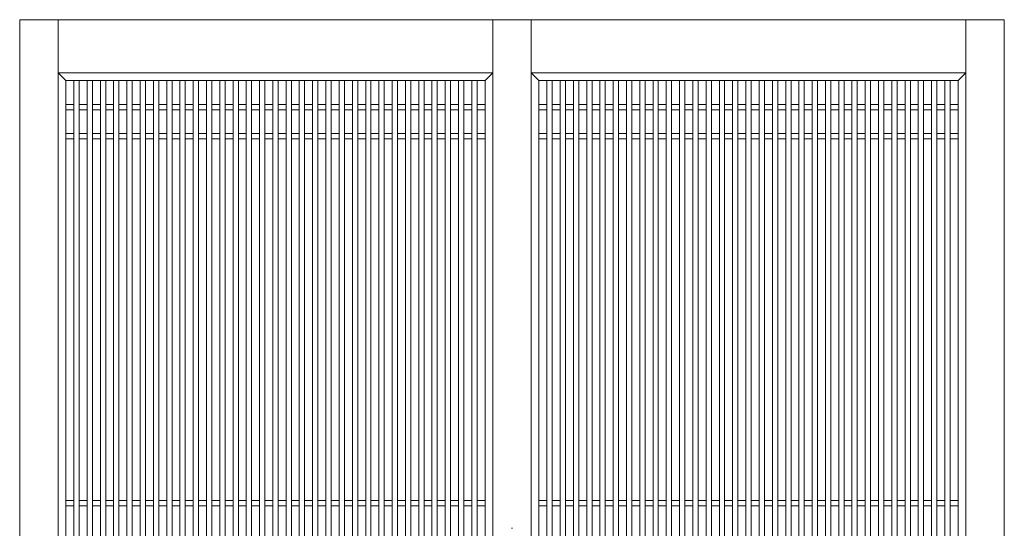
# Model space of a CAD drawing. Extents: x 0 to 990, y 0 to 1603.
# Drawn here: x 863 to 946, y 1392 to 1435 of the extents above; entities that cross this region are included whole.
import ezdxf

# ---------------------------------------------------------------- set-up
doc = ezdxf.new("R2010")
doc.units = 0
doc.layers.add('YKK_A1', color=4, linetype='CONTINUOUS')

msp = doc.modelspace()

# ---------------------------------------------------------------- linework, layer by layer
at = {"layer": 'YKK_A1', "linetype": 'Continuous', "lineweight": 13}
for p, q in [((862.792, 1434.598), (862.792, 1343.548)), ((945.942, 1434.598), (862.792, 1434.598)), ((866.042, 1343.548), (866.042, 1434.598)), ((902.742, 1343.548), (902.742, 1434.598)), ((905.992, 1343.548), (905.992, 1434.598)), ((905.992, 1343.548), (905.992, 1434.598)), ((942.692, 1343.548), (942.692, 1434.598)), ((945.942, 1434.598), (945.942, 1343.548)), ((866.042, 1430.098), (902.742, 1430.098)), ((866.692, 1429.448), (866.042, 1430.098)), ((866.692, 1429.448), (866.692, 1353.198)), ((866.692, 1429.448), (902.092, 1429.448)), ((867.362, 1353.198), (867.362, 1429.448)), ((867.812, 1353.198), (867.812, 1429.448)), ((868.482, 1353.198), (868.482, 1429.448)), ((868.932, 1353.198), (868.932, 1429.448)), ((869.603, 1353.198), (869.603, 1429.448)), ((870.053, 1353.198), (870.053, 1429.448)), ((870.723, 1353.198), (870.723, 1429.448)), ((871.173, 1353.198), (871.173, 1429.448)), ((871.843, 1353.198), (871.843, 1429.448)), ((872.293, 1353.198), (872.293, 1429.448)), ((872.963, 1353.198), (872.963, 1429.448)), ((873.413, 1353.198), (873.413, 1429.448)), ((874.084, 1353.198), (874.084, 1429.448)), ((874.534, 1353.198), (874.534, 1429.448)), ((875.204, 1353.198), (875.204, 1429.448)), ((875.654, 1353.198), (875.654, 1429.448)), ((876.324, 1353.198), (876.324, 1429.448)), ((876.774, 1353.198), (876.774, 1429.448)), ((877.445, 1353.198), (877.445, 1429.448)), ((877.895, 1353.198), (877.895, 1429.448)), ((878.565, 1353.198), (878.565, 1429.448)), ((879.015, 1353.198), (879.015, 1429.448)), ((879.685, 1353.198), (879.685, 1429.448)), ((880.135, 1353.198), (880.135, 1429.448)), ((880.806, 1353.198), (880.806, 1429.448)), ((881.256, 1353.198), (881.256, 1429.448)), ((881.926, 1353.198), (881.926, 1429.448)), ((882.376, 1353.198), (882.376, 1429.448)), ((883.046, 1353.198), (883.046, 1429.448)), ((883.496, 1353.198), (883.496, 1429.448)), ((884.167, 1353.198), (884.167, 1429.448)), ((884.617, 1353.198), (884.617, 1429.448)), ((885.287, 1353.198), (885.287, 1429.448)), ((885.737, 1353.198), (885.737, 1429.448)), ((886.407, 1353.198), (886.407, 1429.448)), ((886.857, 1353.198), (886.857, 1429.448)), ((887.528, 1353.198), (887.528, 1429.448)), ((887.978, 1353.198), (887.978, 1429.448)), ((888.648, 1353.198), (888.648, 1429.448)), ((889.098, 1353.198), (889.098, 1429.448)), ((889.768, 1353.198), (889.768, 1429.448)), ((890.218, 1353.198), (890.218, 1429.448)), ((890.888, 1353.198), (890.888, 1429.448)), ((891.338, 1353.198), (891.338, 1429.448)), ((892.009, 1353.198), (892.009, 1429.448)), ((892.459, 1353.198), (892.459, 1429.448)), ((893.129, 1353.198), (893.129, 1429.448)), ((893.579, 1353.198), (893.579, 1429.448)), ((894.249, 1353.198), (894.249, 1429.448)), ((894.699, 1353.198), (894.699, 1429.448)), ((895.37, 1353.198), (895.37, 1429.448)), ((895.82, 1353.198), (895.82, 1429.448)), ((896.49, 1353.198), (896.49, 1429.448)), ((896.94, 1353.198), (896.94, 1429.448)), ((897.61, 1353.198), (897.61, 1429.448)), ((898.06, 1353.198), (898.06, 1429.448)), ((898.731, 1353.198), (898.731, 1429.448)), ((899.181, 1353.198), (899.181, 1429.448)), ((899.851, 1353.198), (899.851, 1429.448)), ((900.301, 1353.198), (900.301, 1429.448)), ((900.971, 1353.198), (900.971, 1429.448)), ((901.421, 1353.198), (901.421, 1429.448)), ((902.092, 1429.448), (902.742, 1430.098)), ((902.092, 1353.198), (902.092, 1429.448)), ((942.692, 1430.098), (905.992, 1430.098)), ((906.642, 1429.448), (905.992, 1430.098)), ((906.642, 1353.198), (906.642, 1429.448)), ((942.042, 1429.448), (906.642, 1429.448)), ((907.312, 1353.198), (907.312, 1429.448)), ((907.762, 1353.198), (907.762, 1429.448)), ((908.432, 1353.198), (908.432, 1429.448)), ((908.882, 1353.198), (908.882, 1429.448)), ((909.553, 1353.198), (909.553, 1429.448)), ((910.003, 1353.198), (910.003, 1429.448)), ((910.673, 1353.198), (910.673, 1429.448)), ((911.123, 1353.198), (911.123, 1429.448)), ((911.793, 1353.198), (911.793, 1429.448)), ((912.243, 1353.198), (912.243, 1429.448)), ((912.913, 1353.198), (912.913, 1429.448)), ((913.363, 1353.198), (913.363, 1429.448)), ((914.034, 1353.198), (914.034, 1429.448)), ((914.484, 1353.198), (914.484, 1429.448)), ((915.154, 1353.198), (915.154, 1429.448)), ((915.604, 1353.198), (915.604, 1429.448)), ((916.274, 1353.198), (916.274, 1429.448)), ((916.724, 1353.198), (916.724, 1429.448)), ((917.395, 1353.198), (917.395, 1429.448)), ((917.845, 1353.198), (917.845, 1429.448)), ((918.515, 1353.198), (918.515, 1429.448)), ((918.965, 1353.198), (918.965, 1429.448)), ((919.635, 1353.198), (919.635, 1429.448)), ((920.085, 1353.198), (920.085, 1429.448)), ((920.756, 1353.198), (920.756, 1429.448)), ((921.206, 1353.198), (921.206, 1429.448)), ((921.876, 1353.198), (921.876, 1429.448)), ((922.326, 1353.198), (922.326, 1429.448)), ((922.996, 1353.198), (922.996, 1429.448)), ((923.446, 1353.198), (923.446, 1429.448)), ((924.117, 1353.198), (924.117, 1429.448)), ((924.567, 1353.198), (924.567, 1429.448)), ((925.237, 1353.198), (925.237, 1429.448)), ((925.687, 1353.198), (925.687, 1429.448)), ((926.357, 1353.198), (926.357, 1429.448)), ((926.807, 1353.198), (926.807, 1429.448)), ((927.478, 1353.198), (927.478, 1429.448)), ((927.928, 1353.198), (927.928, 1429.448)), ((928.598, 1353.198), (928.598, 1429.448)), ((929.048, 1353.198), (929.048, 1429.448)), ((929.718, 1353.198), (929.718, 1429.448)), ((930.168, 1353.198), (930.168, 1429.448)), ((930.838, 1353.198), (930.838, 1429.448)), ((931.288, 1353.198), (931.288, 1429.448)), ((931.959, 1353.198), (931.959, 1429.448)), ((932.409, 1353.198), (932.409, 1429.448)), ((933.079, 1353.198), (933.079, 1429.448)), ((933.529, 1353.198), (933.529, 1429.448)), ((934.199, 1353.198), (934.199, 1429.448)), ((934.649, 1353.198), (934.649, 1429.448)), ((935.32, 1353.198), (935.32, 1429.448)), ((935.77, 1353.198), (935.77, 1429.448)), ((936.44, 1353.198), (936.44, 1429.448)), ((936.89, 1353.198), (936.89, 1429.448)), ((937.56, 1353.198), (937.56, 1429.448)), ((938.01, 1353.198), (938.01, 1429.448)), ((938.681, 1353.198), (938.681, 1429.448)), ((939.131, 1353.198), (939.131, 1429.448)), ((939.801, 1353.198), (939.801, 1429.448)), ((940.251, 1353.198), (940.251, 1429.448)), ((940.921, 1353.198), (940.921, 1429.448)), ((941.371, 1353.198), (941.371, 1429.448)), ((942.042, 1429.448), (942.692, 1430.098)), ((942.042, 1429.448), (942.042, 1353.198)), ((867.362, 1427.448), (866.692, 1427.448)), ((867.362, 1426.998), (866.692, 1426.998)), ((868.482, 1427.448), (867.812, 1427.448)), ((868.482, 1426.998), (867.812, 1426.998)), ((869.603, 1427.448), (868.932, 1427.448)), ((869.603, 1426.998), (868.932, 1426.998)), ((870.723, 1427.448), (870.053, 1427.448)), ((870.723, 1426.998), (870.053, 1426.998)), ((871.843, 1427.448), (871.173, 1427.448)), ((871.843, 1426.998), (871.173, 1426.998)), ((872.963, 1427.448), (872.293, 1427.448)), ((872.963, 1426.998), (872.293, 1426.998)), ((874.084, 1427.448), (873.413, 1427.448)), ((874.084, 1426.998), (873.413, 1426.998)), ((875.204, 1427.448), (874.534, 1427.448)), ((875.204, 1426.998), (874.534, 1426.998)), ((876.324, 1427.448), (875.654, 1427.448)), ((876.324, 1426.998), (875.654, 1426.998)), ((877.445, 1427.448), (876.774, 1427.448)), ((877.445, 1426.998), (876.774, 1426.998)), ((878.565, 1427.448), (877.895, 1427.448)), ((878.565, 1426.998), (877.895, 1426.998)), ((879.685, 1427.448), (879.015, 1427.448)), ((879.685, 1426.998), (879.015, 1426.998)), ((880.806, 1427.448), (880.135, 1427.448)), ((880.806, 1426.998), (880.135, 1426.998)), ((881.926, 1427.448), (881.256, 1427.448)), ((881.926, 1426.998), (881.256, 1426.998)), ((883.046, 1427.448), (882.376, 1427.448)), ((883.046, 1426.998), (882.376, 1426.998)), ((884.167, 1427.448), (883.496, 1427.448)), ((884.167, 1426.998), (883.496, 1426.998)), ((885.287, 1427.448), (884.617, 1427.448)), ((885.287, 1426.998), (884.617, 1426.998)), ((886.407, 1427.448), (885.737, 1427.448)), ((886.407, 1426.998), (885.737, 1426.998)), ((887.528, 1427.448), (886.857, 1427.448)), ((887.528, 1426.998), (886.857, 1426.998)), ((888.648, 1427.448), (887.978, 1427.448)), ((888.648, 1426.998), (887.978, 1426.998)), ((889.768, 1427.448), (889.098, 1427.448)), ((889.768, 1426.998), (889.098, 1426.998)), ((890.888, 1427.448), (890.218, 1427.448)), ((890.888, 1426.998), (890.218, 1426.998)), ((892.009, 1427.448), (891.338, 1427.448)), ((892.009, 1426.998), (891.338, 1426.998)), ((893.129, 1427.448), (892.459, 1427.448)), ((893.129, 1426.998), (892.459, 1426.998)), ((894.249, 1427.448), (893.579, 1427.448)), ((894.249, 1426.998), (893.579, 1426.998)), ((895.37, 1427.448), (894.699, 1427.448)), ((895.37, 1426.998), (894.699, 1426.998)), ((896.49, 1427.448), (895.82, 1427.448)), ((896.49, 1426.998), (895.82, 1426.998)), ((897.61, 1427.448), (896.94, 1427.448)), ((897.61, 1426.998), (896.94, 1426.998)), ((898.731, 1427.448), (898.06, 1427.448)), ((898.731, 1426.998), (898.06, 1426.998)), ((899.851, 1427.448), (899.181, 1427.448)), ((899.851, 1426.998), (899.181, 1426.998)), ((900.971, 1427.448), (900.301, 1427.448)), ((900.971, 1426.998), (900.301, 1426.998)), ((902.092, 1427.448), (901.421, 1427.448)), ((902.092, 1426.998), (901.421, 1426.998)), ((907.312, 1427.448), (906.642, 1427.448)), ((907.312, 1426.998), (906.642, 1426.998)), ((908.432, 1427.448), (907.762, 1427.448)), ((908.432, 1426.998), (907.762, 1426.998)), ((909.553, 1427.448), (908.882, 1427.448)), ((909.553, 1426.998), (908.882, 1426.998)), ((910.673, 1427.448), (910.003, 1427.448)), ((910.673, 1426.998), (910.003, 1426.998)), ((911.793, 1427.448), (911.123, 1427.448)), ((911.793, 1426.998), (911.123, 1426.998)), ((912.913, 1427.448), (912.243, 1427.448)), ((912.913, 1426.998), (912.243, 1426.998)), ((914.034, 1427.448), (913.363, 1427.448)), ((914.034, 1426.998), (913.363, 1426.998)), ((915.154, 1427.448), (914.484, 1427.448)), ((915.154, 1426.998), (914.484, 1426.998)), ((916.274, 1427.448), (915.604, 1427.448)), ((916.274, 1426.998), (915.604, 1426.998)), ((917.395, 1427.448), (916.724, 1427.448)), ((917.395, 1426.998), (916.724, 1426.998)), ((918.515, 1427.448), (917.845, 1427.448)), ((918.515, 1426.998), (917.845, 1426.998)), ((919.635, 1427.448), (918.965, 1427.448)), ((919.635, 1426.998), (918.965, 1426.998)), ((920.756, 1427.448), (920.085, 1427.448)), ((920.756, 1426.998), (920.085, 1426.998)), ((921.876, 1427.448), (921.206, 1427.448)), ((921.876, 1426.998), (921.206, 1426.998)), ((922.996, 1427.448), (922.326, 1427.448)), ((922.996, 1426.998), (922.326, 1426.998)), ((924.117, 1427.448), (923.446, 1427.448)), ((924.117, 1426.998), (923.446, 1426.998)), ((925.237, 1427.448), (924.567, 1427.448)), ((925.237, 1426.998), (924.567, 1426.998)), ((926.357, 1427.448), (925.687, 1427.448)), ((926.357, 1426.998), (925.687, 1426.998)), ((927.478, 1427.448), (926.807, 1427.448)), ((927.478, 1426.998), (926.807, 1426.998)), ((928.598, 1427.448), (927.928, 1427.448)), ((928.598, 1426.998), (927.928, 1426.998)), ((929.718, 1427.448), (929.048, 1427.448)), ((929.718, 1426.998), (929.048, 1426.998)), ((930.838, 1427.448), (930.168, 1427.448)), ((930.838, 1426.998), (930.168, 1426.998)), ((931.959, 1427.448), (931.288, 1427.448)), ((931.959, 1426.998), (931.288, 1426.998)), ((933.079, 1427.448), (932.409, 1427.448)), ((933.079, 1426.998), (932.409, 1426.998)), ((934.199, 1427.448), (933.529, 1427.448)), ((934.199, 1426.998), (933.529, 1426.998)), ((935.32, 1427.448), (934.649, 1427.448)), ((935.32, 1426.998), (934.649, 1426.998)), ((936.44, 1427.448), (935.77, 1427.448)), ((936.44, 1426.998), (935.77, 1426.998)), ((937.56, 1427.448), (936.89, 1427.448)), ((937.56, 1426.998), (936.89, 1426.998)), ((938.681, 1427.448), (938.01, 1427.448)), ((938.681, 1426.998), (938.01, 1426.998)), ((939.801, 1427.448), (939.131, 1427.448)), ((939.801, 1426.998), (939.131, 1426.998)), ((940.921, 1427.448), (940.251, 1427.448)), ((940.921, 1426.998), (940.251, 1426.998)), ((942.042, 1427.448), (941.371, 1427.448)), ((942.042, 1426.998), (941.371, 1426.998)), ((867.362, 1424.998), (866.692, 1424.998)), ((867.362, 1424.548), (866.692, 1424.548)), ((868.482, 1424.998), (867.812, 1424.998)), ((868.482, 1424.548), (867.812, 1424.548)), ((869.603, 1424.998), (868.932, 1424.998)), ((869.603, 1424.548), (868.932, 1424.548)), ((870.723, 1424.998), (870.053, 1424.998)), ((870.723, 1424.548), (870.053, 1424.548)), ((871.843, 1424.998), (871.173, 1424.998)), ((871.843, 1424.548), (871.173, 1424.548)), ((872.963, 1424.998), (872.293, 1424.998)), ((872.963, 1424.548), (872.293, 1424.548)), ((874.084, 1424.998), (873.413, 1424.998)), ((874.084, 1424.548), (873.413, 1424.548)), ((875.204, 1424.998), (874.534, 1424.998)), ((875.204, 1424.548), (874.534, 1424.548)), ((876.324, 1424.998), (875.654, 1424.998)), ((876.324, 1424.548), (875.654, 1424.548)), ((877.445, 1424.998), (876.774, 1424.998)), ((877.445, 1424.548), (876.774, 1424.548)), ((878.565, 1424.998), (877.895, 1424.998)), ((878.565, 1424.548), (877.895, 1424.548)), ((879.685, 1424.998), (879.015, 1424.998)), ((879.685, 1424.548), (879.015, 1424.548)), ((880.806, 1424.998), (880.135, 1424.998)), ((880.806, 1424.548), (880.135, 1424.548)), ((881.926, 1424.998), (881.256, 1424.998)), ((881.926, 1424.548), (881.256, 1424.548)), ((883.046, 1424.998), (882.376, 1424.998)), ((883.046, 1424.548), (882.376, 1424.548)), ((884.167, 1424.998), (883.496, 1424.998)), ((884.167, 1424.548), (883.496, 1424.548)), ((885.287, 1424.998), (884.617, 1424.998)), ((885.287, 1424.548), (884.617, 1424.548)), ((886.407, 1424.998), (885.737, 1424.998)), ((886.407, 1424.548), (885.737, 1424.548)), ((887.528, 1424.998), (886.857, 1424.998)), ((887.528, 1424.548), (886.857, 1424.548)), ((888.648, 1424.998), (887.978, 1424.998)), ((888.648, 1424.548), (887.978, 1424.548)), ((889.768, 1424.998), (889.098, 1424.998)), ((889.768, 1424.548), (889.098, 1424.548)), ((890.888, 1424.998), (890.218, 1424.998)), ((890.888, 1424.548), (890.218, 1424.548)), ((892.009, 1424.998), (891.338, 1424.998)), ((892.009, 1424.548), (891.338, 1424.548)), ((893.129, 1424.998), (892.459, 1424.998)), ((893.129, 1424.548), (892.459, 1424.548)), ((894.249, 1424.998), (893.579, 1424.998)), ((894.249, 1424.548), (893.579, 1424.548)), ((895.37, 1424.998), (894.699, 1424.998)), ((895.37, 1424.548), (894.699, 1424.548)), ((896.49, 1424.998), (895.82, 1424.998)), ((896.49, 1424.548), (895.82, 1424.548)), ((897.61, 1424.998), (896.94, 1424.998)), ((897.61, 1424.548), (896.94, 1424.548)), ((898.731, 1424.998), (898.06, 1424.998)), ((898.731, 1424.548), (898.06, 1424.548)), ((899.851, 1424.998), (899.181, 1424.998)), ((899.851, 1424.548), (899.181, 1424.548)), ((900.971, 1424.998), (900.301, 1424.998)), ((900.971, 1424.548), (900.301, 1424.548)), ((902.092, 1424.998), (901.421, 1424.998)), ((902.092, 1424.548), (901.421, 1424.548)), ((907.312, 1424.998), (906.642, 1424.998)), ((907.312, 1424.548), (906.642, 1424.548)), ((908.432, 1424.998), (907.762, 1424.998)), ((908.432, 1424.548), (907.762, 1424.548)), ((909.553, 1424.998), (908.882, 1424.998)), ((909.553, 1424.548), (908.882, 1424.548)), ((910.673, 1424.998), (910.003, 1424.998)), ((910.673, 1424.548), (910.003, 1424.548)), ((911.793, 1424.998), (911.123, 1424.998)), ((911.793, 1424.548), (911.123, 1424.548)), ((912.913, 1424.998), (912.243, 1424.998)), ((912.913, 1424.548), (912.243, 1424.548)), ((914.034, 1424.998), (913.363, 1424.998)), ((914.034, 1424.548), (913.363, 1424.548)), ((915.154, 1424.998), (914.484, 1424.998)), ((915.154, 1424.548), (914.484, 1424.548)), ((916.274, 1424.998), (915.604, 1424.998)), ((916.274, 1424.548), (915.604, 1424.548)), ((917.395, 1424.998), (916.724, 1424.998)), ((917.395, 1424.548), (916.724, 1424.548)), ((918.515, 1424.998), (917.845, 1424.998)), ((918.515, 1424.548), (917.845, 1424.548)), ((919.635, 1424.998), (918.965, 1424.998)), ((919.635, 1424.548), (918.965, 1424.548)), ((920.756, 1424.998), (920.085, 1424.998)), ((920.756, 1424.548), (920.085, 1424.548)), ((921.876, 1424.998), (921.206, 1424.998)), ((921.876, 1424.548), (921.206, 1424.548)), ((922.996, 1424.998), (922.326, 1424.998)), ((922.996, 1424.548), (922.326, 1424.548)), ((924.117, 1424.998), (923.446, 1424.998)), ((924.117, 1424.548), (923.446, 1424.548)), ((925.237, 1424.998), (924.567, 1424.998)), ((925.237, 1424.548), (924.567, 1424.548)), ((926.357, 1424.998), (925.687, 1424.998)), ((926.357, 1424.548), (925.687, 1424.548)), ((927.478, 1424.998), (926.807, 1424.998)), ((927.478, 1424.548), (926.807, 1424.548)), ((928.598, 1424.998), (927.928, 1424.998)), ((928.598, 1424.548), (927.928, 1424.548)), ((929.718, 1424.998), (929.048, 1424.998)), ((929.718, 1424.548), (929.048, 1424.548)), ((930.838, 1424.998), (930.168, 1424.998)), ((930.838, 1424.548), (930.168, 1424.548)), ((931.959, 1424.998), (931.288, 1424.998)), ((931.959, 1424.548), (931.288, 1424.548)), ((933.079, 1424.998), (932.409, 1424.998)), ((933.079, 1424.548), (932.409, 1424.548)), ((934.199, 1424.998), (933.529, 1424.998)), ((934.199, 1424.548), (933.529, 1424.548)), ((935.32, 1424.998), (934.649, 1424.998)), ((935.32, 1424.548), (934.649, 1424.548)), ((936.44, 1424.998), (935.77, 1424.998)), ((936.44, 1424.548), (935.77, 1424.548)), ((937.56, 1424.998), (936.89, 1424.998)), ((937.56, 1424.548), (936.89, 1424.548)), ((938.681, 1424.998), (938.01, 1424.998)), ((938.681, 1424.548), (938.01, 1424.548)), ((939.801, 1424.998), (939.131, 1424.998)), ((939.801, 1424.548), (939.131, 1424.548)), ((940.921, 1424.998), (940.251, 1424.998)), ((940.921, 1424.548), (940.251, 1424.548)), ((942.042, 1424.998), (941.371, 1424.998)), ((942.042, 1424.548), (941.371, 1424.548)), ((867.362, 1393.998), (866.692, 1393.998)), ((868.482, 1393.998), (867.812, 1393.998)), ((869.603, 1393.998), (868.932, 1393.998)), ((870.723, 1393.998), (870.053, 1393.998)), ((871.843, 1393.998), (871.173, 1393.998)), ((872.963, 1393.998), (872.293, 1393.998)), ((874.084, 1393.998), (873.413, 1393.998)), ((875.204, 1393.998), (874.534, 1393.998)), ((876.324, 1393.998), (875.654, 1393.998)), ((877.445, 1393.998), (876.774, 1393.998)), ((878.565, 1393.998), (877.895, 1393.998)), ((879.685, 1393.998), (879.015, 1393.998)), ((880.806, 1393.998), (880.135, 1393.998)), ((881.926, 1393.998), (881.256, 1393.998)), ((883.046, 1393.998), (882.376, 1393.998)), ((884.167, 1393.998), (883.496, 1393.998)), ((885.287, 1393.998), (884.617, 1393.998)), ((886.407, 1393.998), (885.737, 1393.998)), ((887.528, 1393.998), (886.857, 1393.998)), ((888.648, 1393.998), (887.978, 1393.998)), ((889.768, 1393.998), (889.098, 1393.998)), ((890.888, 1393.998), (890.218, 1393.998)), ((892.009, 1393.998), (891.338, 1393.998)), ((893.129, 1393.998), (892.459, 1393.998)), ((894.249, 1393.998), (893.579, 1393.998)), ((895.37, 1393.998), (894.699, 1393.998)), ((896.49, 1393.998), (895.82, 1393.998)), ((897.61, 1393.998), (896.94, 1393.998)), ((898.731, 1393.998), (898.06, 1393.998)), ((899.851, 1393.998), (899.181, 1393.998)), ((900.971, 1393.998), (900.301, 1393.998)), ((902.092, 1393.998), (901.421, 1393.998)), ((907.312, 1393.998), (906.642, 1393.998)), ((908.432, 1393.998), (907.762, 1393.998)), ((909.553, 1393.998), (908.882, 1393.998)), ((910.673, 1393.998), (910.003, 1393.998)), ((911.793, 1393.998), (911.123, 1393.998)), ((912.913, 1393.998), (912.243, 1393.998)), ((914.034, 1393.998), (913.363, 1393.998)), ((915.154, 1393.998), (914.484, 1393.998)), ((916.274, 1393.998), (915.604, 1393.998)), ((917.395, 1393.998), (916.724, 1393.998)), ((918.515, 1393.998), (917.845, 1393.998)), ((919.635, 1393.998), (918.965, 1393.998)), ((920.756, 1393.998), (920.085, 1393.998)), ((921.876, 1393.998), (921.206, 1393.998)), ((922.996, 1393.998), (922.326, 1393.998)), ((924.117, 1393.998), (923.446, 1393.998)), ((925.237, 1393.998), (924.567, 1393.998)), ((926.357, 1393.998), (925.687, 1393.998)), ((927.478, 1393.998), (926.807, 1393.998)), ((928.598, 1393.998), (927.928, 1393.998)), ((929.718, 1393.998), (929.048, 1393.998)), ((930.838, 1393.998), (930.168, 1393.998)), ((931.959, 1393.998), (931.288, 1393.998)), ((933.079, 1393.998), (932.409, 1393.998)), ((934.199, 1393.998), (933.529, 1393.998)), ((935.32, 1393.998), (934.649, 1393.998)), ((936.44, 1393.998), (935.77, 1393.998)), ((937.56, 1393.998), (936.89, 1393.998)), ((938.681, 1393.998), (938.01, 1393.998)), ((939.801, 1393.998), (939.131, 1393.998)), ((940.921, 1393.998), (940.251, 1393.998)), ((942.042, 1393.998), (941.371, 1393.998)), ((867.362, 1393.548), (866.692, 1393.548)), ((868.482, 1393.548), (867.812, 1393.548)), ((869.603, 1393.548), (868.932, 1393.548)), ((870.723, 1393.548), (870.053, 1393.548)), ((871.843, 1393.548), (871.173, 1393.548)), ((872.963, 1393.548), (872.293, 1393.548)), ((874.084, 1393.548), (873.413, 1393.548)), ((875.204, 1393.548), (874.534, 1393.548)), ((876.324, 1393.548), (875.654, 1393.548)), ((877.445, 1393.548), (876.774, 1393.548)), ((878.565, 1393.548), (877.895, 1393.548)), ((879.685, 1393.548), (879.015, 1393.548)), ((880.806, 1393.548), (880.135, 1393.548)), ((881.926, 1393.548), (881.256, 1393.548)), ((883.046, 1393.548), (882.376, 1393.548)), ((884.167, 1393.548), (883.496, 1393.548)), ((885.287, 1393.548), (884.617, 1393.548)), ((886.407, 1393.548), (885.737, 1393.548)), ((887.528, 1393.548), (886.857, 1393.548)), ((888.648, 1393.548), (887.978, 1393.548)), ((889.768, 1393.548), (889.098, 1393.548)), ((890.888, 1393.548), (890.218, 1393.548)), ((892.009, 1393.548), (891.338, 1393.548)), ((893.129, 1393.548), (892.459, 1393.548)), ((894.249, 1393.548), (893.579, 1393.548)), ((895.37, 1393.548), (894.699, 1393.548)), ((896.49, 1393.548), (895.82, 1393.548)), ((897.61, 1393.548), (896.94, 1393.548)), ((898.731, 1393.548), (898.06, 1393.548)), ((899.851, 1393.548), (899.181, 1393.548)), ((900.971, 1393.548), (900.301, 1393.548)), ((902.092, 1393.548), (901.421, 1393.548)), ((907.312, 1393.548), (906.642, 1393.548)), ((908.432, 1393.548), (907.762, 1393.548)), ((909.553, 1393.548), (908.882, 1393.548)), ((910.673, 1393.548), (910.003, 1393.548)), ((911.793, 1393.548), (911.123, 1393.548)), ((912.913, 1393.548), (912.243, 1393.548)), ((914.034, 1393.548), (913.363, 1393.548)), ((915.154, 1393.548), (914.484, 1393.548)), ((916.274, 1393.548), (915.604, 1393.548)), ((917.395, 1393.548), (916.724, 1393.548)), ((918.515, 1393.548), (917.845, 1393.548)), ((919.635, 1393.548), (918.965, 1393.548)), ((920.756, 1393.548), (920.085, 1393.548)), ((921.876, 1393.548), (921.206, 1393.548)), ((922.996, 1393.548), (922.326, 1393.548)), ((924.117, 1393.548), (923.446, 1393.548)), ((925.237, 1393.548), (924.567, 1393.548)), ((926.357, 1393.548), (925.687, 1393.548)), ((927.478, 1393.548), (926.807, 1393.548)), ((928.598, 1393.548), (927.928, 1393.548)), ((929.718, 1393.548), (929.048, 1393.548)), ((930.838, 1393.548), (930.168, 1393.548)), ((931.959, 1393.548), (931.288, 1393.548)), ((933.079, 1393.548), (932.409, 1393.548)), ((934.199, 1393.548), (933.529, 1393.548)), ((935.32, 1393.548), (934.649, 1393.548)), ((936.44, 1393.548), (935.77, 1393.548)), ((937.56, 1393.548), (936.89, 1393.548)), ((938.681, 1393.548), (938.01, 1393.548)), ((939.801, 1393.548), (939.131, 1393.548)), ((940.921, 1393.548), (940.251, 1393.548)), ((942.042, 1393.548), (941.371, 1393.548))]:
    msp.add_line(p, q, dxfattribs=at)
msp.add_arc((904.367, 1391.445), 0.2, 75.97131, 104.02869, dxfattribs=at)

doc.saveas('drawing.dxf')
